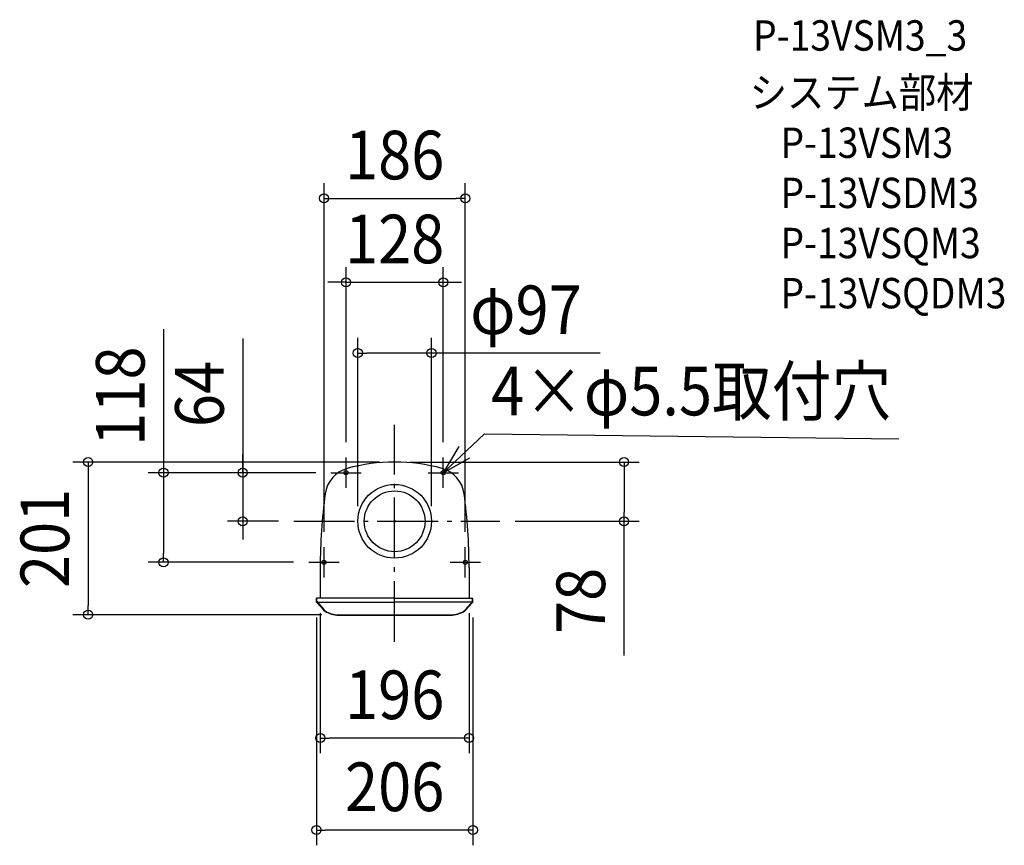
# Model space of a CAD drawing. Extents: x -494 to 803, y -427 to 660.
import ezdxf
from ezdxf.enums import TextEntityAlignment as Align

# ---------------------------------------------------------------- set-up
doc = ezdxf.new("R2010")
doc.units = 0
doc.header["$LTSCALE"] = 20
doc.header["$PDMODE"] = 3
doc.header["$PDSIZE"] = -2
doc.linetypes.add('DASHDOT', pattern=[5.5, 4, -0.6, 0.3, -0.6])
doc.layers.get('DEFPOINTS').update_dxf_attribs({"linetype": 'CONTINUOUS'})
for name, color, linetype in [('ARRANGE', 1, 'CONTINUOUS'), ('BASIS', 6, 'DASHDOT'), ('DETAIL', 5, 'CONTINUOUS'), ('ETC', 61, 'CONTINUOUS'), ('FIX', 11, 'CONTINUOUS'), ('NOTE', 4, 'CONTINUOUS'), ('OUTLINE', 3, 'CONTINUOUS'), ('SIZE', 30, 'CONTINUOUS')]:
    doc.layers.add(name, color=color, linetype=linetype)
doc.styles.get("Standard").update_dxf_attribs({"font": 'SIMPLEX.shx', "width": 0.9, "height": 64, "bigfont": 'BIGFONT.shx'})

msp = doc.modelspace()

# ---------------------------------------------------------------- linework, layer by layer
at = {"layer": 'ARRANGE', "color": 1, "linetype": 'CONTINUOUS'}
msp.add_circle((0, 0), 40, dxfattribs=at)
msp.add_point((0, 0), dxfattribs=at)
at = {"layer": 'BASIS', "color": 6, "linetype": 'DASHDOT'}
for p, q in [((0, -158.6), (0, 126.9)), ((-132.9, 0), (138.7, 0))]:
    msp.add_line(p, q, dxfattribs=at)
at = {"layer": 'DEFPOINTS', "color": 30, "linetype": 'CONTINUOUS'}
for p in [(93, 425.1), (64, 314.6), (-48.5, 221.4), (-64, 84), (0, 78), (0, 78), (64, 84), (-84, 64), (-84, 64), (-200.1, 0), (-132.9, 0), (-48.5, 0), (48.5, 0), (138.7, 0), (302.1, 0), (-93, -34), (93, -34), (-304.4, -54), (-113, -54), (-98, -101), (98, -101), (-103, -106.6), (103, -106.6), (-403.7, -123), (-76.1, -123), (-98, -285.4), (-103, -406.5)]:
    msp.add_point(p, dxfattribs=at)
at = {"layer": 'DETAIL', "color": 5, "linetype": 'CONTINUOUS'}
for p, q in [((-98, -60.8), (-98, -101)), ((98, -60.8), (98, -101)), ((-98.5, -101), (-103, -101)), ((-103, -106.6), (-103, -101)), ((-102.5, -105.5), (-102.5, -101)), ((0, -101), (-98, -101)), ((0, -101), (98, -101)), ((98.5, -101), (103, -101)), ((102.5, -105.5), (102.5, -101)), ((103, -106.6), (103, -101)), ((-103, -105.5), (-102.5, -105.5)), ((-103, -105.5), (-93.4, -116.6)), ((-103, -106.6), (-93.4, -117)), ((-102.5, -105.5), (-93, -116.6)), ((-101.1, -106.6), (0, -106.6)), ((-93, -116.6), (-93.4, -116.6)), ((101.1, -106.6), (0, -106.6)), ((102.5, -105.5), (93, -116.6)), ((93, -116.6), (93.4, -116.6)), ((103, -105.5), (93.4, -116.6)), ((103, -106.6), (93.4, -117)), ((103, -105.5), (102.5, -105.5)), ((-76.1, -123), (76.1, -123)), ((-76.1, -123.4), (76.1, -123.4))]:
    msp.add_line(p, q, dxfattribs=at)
for centre, radius in [((-64, 64), 2.75), ((64, 64), 2.75), ((0, 0), 48.5), ((-93, -54), 2.75), ((93, -54), 2.75)]:
    msp.add_circle(centre, radius, dxfattribs=at)
for centre, radius, start, end in [((0, -156), 234, 90, 105.5058), ((0, -156), 234, 74.4942, 90), ((-51.9, 30.9), 40, 105.5058, 172.3471), ((51.9, 30.9), 40, 7.6529, 74.4942), ((631, -60.8), 729, 172.3471, 180), ((-631, -60.8), 729, 0, 7.6529), ((-74.9, -93), 30, 231.7059, 267.5729), ((74.9, -93), 30, 272.4271, 308.2941), ((-74.9, -93.4), 30, 231.7059, 267.5729), ((74.9, -93.4), 30, 272.4271, 308.2941)]:
    msp.add_arc(centre, radius, start, end, dxfattribs=at)
at = {"layer": 'FIX', "color": 11, "linetype": 'CONTINUOUS'}
for centre in [(-64, 64), (64, 64), (-93, -54), (93, -54)]:
    msp.add_circle(centre, 2.75, dxfattribs=at)
at = {"layer": 'NOTE', "color": 4, "linetype": 'CONTINUOUS'}
for p, q in [((64, 64), (118.2, 115)), ((118.2, 115), (663.8, 108.7)), ((84.6, 98.3), (64, 64)), ((-64, 44), (-64, 84)), ((64, 44), (64, 84)), ((64, 64), (99, 83.4)), ((-84, 64), (-44, 64)), ((44, 64), (84, 64)), ((-93, -74), (-93, -34)), ((93, -74), (93, -34)), ((-113, -54), (-73, -54)), ((73, -54), (113, -54))]:
    msp.add_line(p, q, dxfattribs=at)
at = {"layer": 'OUTLINE', "color": 3, "linetype": 'CONTINUOUS'}
for p, q in [((-98, -60.8), (-98, -101)), ((98, -60.8), (98, -101)), ((-103, -106.6), (-103, -101)), ((-98, -101), (-103, -101)), ((98, -101), (103, -101)), ((103, -106.6), (103, -101)), ((-103, -106.6), (-93.4, -117)), ((103, -106.6), (93.4, -117)), ((-76.1, -123.4), (76.1, -123.4))]:
    msp.add_line(p, q, dxfattribs=at)
for centre, radius, start, end in [((0, -156), 234, 90, 105.5058), ((0, -156), 234, 74.4942, 90), ((-51.9, 30.9), 40, 105.5058, 172.3471), ((51.9, 30.9), 40, 7.6529, 74.4942), ((631, -60.8), 729, 172.3471, 180), ((-631, -60.8), 729, 0, 7.6529), ((-74.9, -93.4), 30, 231.7059, 267.5729), ((74.9, -93.4), 30, 272.4271, 308.2941)]:
    msp.add_arc(centre, radius, start, end, dxfattribs=at)
at = {"layer": 'SIZE', "color": 30, "linetype": 'CONTINUOUS'}
for p, q in [((-93, -14), (-93, 445.1)), ((93, -14), (93, 445.1)), ((-93, 425.1), (-81, 425.1)), ((-81, 425.1), (81, 425.1)), ((93, 425.1), (81, 425.1)), ((-64, 104), (-64, 334.6)), ((64, 104), (64, 334.6)), ((-76, 314.6), (-88, 314.6)), ((-64, 314.6), (-76, 314.6)), ((-64, 314.6), (64, 314.6)), ((64, 314.6), (76, 314.6)), ((76, 314.6), (88, 314.6)), ((-304.4, 252.8), (-304.4, 64)), ((-200.1, 240.6), (-200.1, 64)), ((-48.5, 20), (-48.5, 241.4)), ((48.5, 20), (48.5, 241.4)), ((-48.5, 221.4), (-36.5, 221.4)), ((36.5, 221.4), (-36.5, 221.4)), ((48.5, 221.4), (36.5, 221.4)), ((270.6, 221.4), (48.5, 221.4)), ((-20, 78), (-423.7, 78)), ((-403.7, 78), (-403.7, 66)), ((-200.1, 76), (-200.1, 88)), ((20, 78), (322.1, 78)), ((302.1, 78), (302.1, 66)), ((-403.7, 66), (-403.7, -111)), ((-200.1, 64), (-200.1, 76)), ((302.1, 66), (302.1, 12)), ((-104, 64), (-324.4, 64)), ((-304.4, 64), (-304.4, 52)), ((-304.4, 52), (-304.4, -42)), ((-104, 64), (-220.1, 64)), ((-200.1, 64), (-200.1, 0)), ((-200.1, 64), (-200.1, 0)), ((-152.9, 0), (-220.1, 0)), ((-200.1, 0), (-200.1, -12)), ((158.7, 0), (322.1, 0)), ((302.1, 0), (302.1, 12)), ((302.1, -176.5), (302.1, 0)), ((-200.1, -12), (-200.1, -24)), ((-304.4, -54), (-304.4, -42)), ((-133, -54), (-324.4, -54)), ((-403.7, -123), (-403.7, -111)), ((-96.1, -123), (-423.7, -123)), ((-103, -126.6), (-103, -426.5)), ((-98, -121), (-98, -305.4)), ((98, -121), (98, -305.4)), ((103, -126.6), (103, -426.5)), ((-98, -285.4), (-86, -285.4)), ((86, -285.4), (-86, -285.4)), ((98, -285.4), (86, -285.4)), ((-103, -406.5), (-91, -406.5)), ((91, -406.5), (-91, -406.5)), ((103, -406.5), (91, -406.5))]:
    msp.add_line(p, q, dxfattribs=at)
for centre in [(-93, 425.1), (93, 425.1), (-64, 314.6), (64, 314.6), (-48.5, 221.4), (48.5, 221.4), (-403.7, 78), (302.1, 78), (-304.4, 64), (-200.1, 64), (-200.1, 0), (302.1, 0), (-304.4, -54), (-403.7, -123), (-98, -285.4), (98, -285.4), (-103, -406.5), (103, -406.5)]:
    msp.add_circle(centre, 6, dxfattribs=at)

# ---------------------------------------------------------------- texts
at = {"layer": 'ETC', "color": 61, "linetype": 'CONTINUOUS', "width": 0.9}
for s, p in [('P-13VSM3_3', (472, 619.5)), ('システム部材', (467.6, 544.5)), ('P-13VSM3', (508.1, 478.3)), ('P-13VSDM3', (508.1, 412.3)), ('P-13VSQM3', (508.1, 346.3)), ('P-13VSQDM3', (508.1, 280.3))]:
    msp.add_text(s, height=40, dxfattribs=at).set_placement(p)
at = {"layer": 'NOTE', "color": 4, "linetype": 'CONTINUOUS', "width": 0.9}
msp.add_text('4×φ5.5取付穴', height=64, dxfattribs=at).set_placement((127, 139.4))
at = {"layer": 'SIZE', "color": 30, "linetype": 'CONTINUOUS', "width": 0.9}
for s, p in [('186', (0, 450.1)), ('128', (0, 339.6)), ('φ97', (172.9, 246.4)), ('196', (0, -260.4)), ('206', (0, -381.5))]:
    msp.add_text(s, height=64, dxfattribs=at).set_placement(p, align=Align.CENTER)
for s, p in [('118', (-329.4, 164.8)), ('64', (-225.1, 167.6)), ('201', (-428.7, -22.5)), ('78', (277.1, -104.8))]:
    msp.add_text(s, height=64, rotation=90, dxfattribs=at).set_placement(p, align=Align.CENTER)

doc.saveas('drawing.dxf')
